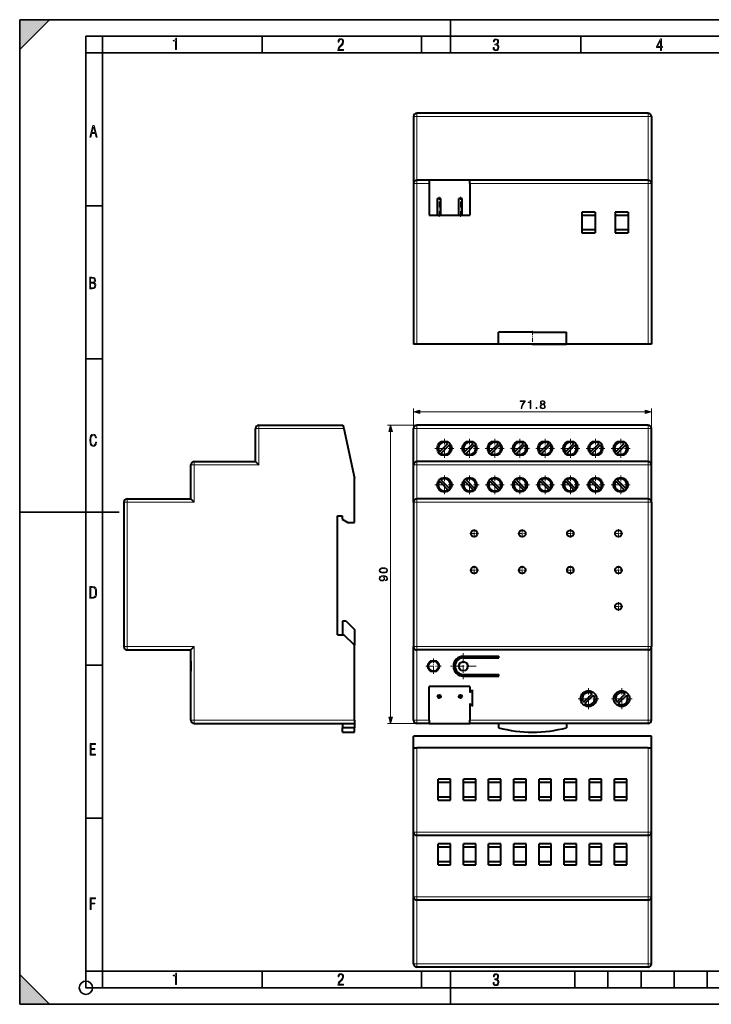
# Model space of a CAD drawing. Extents: x 0 to 420, y 0 to 297.
# Drawn here: x 0 to 209, y 0 to 297 of the extents above; entities that cross this region are included whole.
import ezdxf

# ---------------------------------------------------------------- set-up
doc = ezdxf.new("R2010")
doc.units = 0
doc.linetypes.add('DASHDOT', pattern=[18.5, 12, -3, 0.5, -3])

msp = doc.modelspace()

# ---------------------------------------------------------------- linework, layer by layer
at = {"color": 7, "lineweight": 35}
for p, q in [((0, 0), (0, 297)), ((0, 297), (420, 297)), ((0, 288), (9, 297)), ((0, 0), (0, 297)), ((0, 297), (420, 297)), ((0, 288), (0, 297)), ((0, 297), (9, 297)), ((130, 287), (130, 297)), ((20.000401, 4.99976), (20.000401, 292)), ((20.000401, 292), (415, 292)), ((25.000401, 287), (25.000401, 292)), ((73.125504, 287), (73.125504, 292)), ((121.250999, 287), (121.250999, 292)), ((169.376007, 287), (169.376007, 292)), ((20.000401, 287), (25.000401, 287)), ((25.000401, 9.99976), (25.000401, 287)), ((25.000401, 287), (410, 287)), ((20.000401, 240.832993), (25.000401, 240.832993)), ((20.000401, 194.667007), (25.000401, 194.667007)), ((0, 148.5), (30, 148.5)), ((20.000401, 102.333), (25.000401, 102.333)), ((20.000401, 56.166599), (25.000401, 56.166599)), ((0, 9), (9, 0)), ((0, 0), (0, 9)), ((20.000401, 10), (25.000401, 10)), ((20.000401, 9.99976), (25.000401, 9.99976)), ((25.000401, 9.99976), (410, 9.99976)), ((25.0005, 4.99976), (25.0005, 9.99976)), ((73.125504, 4.99976), (73.125504, 9.99976)), ((121.250999, 4.99976), (121.250999, 9.99976)), ((130, 0), (130, 9.99976)), ((167.501007, 4.99976), (167.501007, 9.99976)), ((177.501007, 4.99976), (177.501007, 9.99976)), ((187.501007, 4.99976), (187.501007, 9.99976)), ((197.501007, 4.99976), (197.501007, 9.99976)), ((207.501007, 4.99976), (207.501007, 9.99976)), ((20.000401, 4.99976), (167.501007, 4.99976)), ((167.501007, 4.99976), (177.501007, 4.99976)), ((177.501007, 4.99976), (187.501007, 4.99976)), ((187.501007, 4.99976), (197.501007, 4.99976)), ((197.501007, 4.99976), (207.501007, 4.99976)), ((207.501007, 4.99976), (217.5, 4.99976)), ((0, 0), (420, 0)), ((0, 0), (420, 0)), ((0, 0), (9, 0))]:
    msp.add_line(p, q, dxfattribs=at)
at = {"color": 7, "lineweight": 18}
for p, q in [((119.871986, 267.763489), (118.871986, 267.763489)), ((119.871986, 268.763489), (119.871986, 267.763489)), ((119.871986, 267.763489), (119.871986, 248.563477)), ((189.671997, 267.763489), (119.871986, 267.763489)), ((189.671997, 268.763489), (189.671997, 267.763489)), ((189.671997, 267.763489), (189.671997, 248.563477)), ((189.671997, 267.763489), (190.671997, 267.763489)), ((118.871986, 247.563477), (119.871986, 247.563477)), ((119.871986, 248.563477), (119.871986, 247.563477)), ((123.571983, 247.563477), (119.871986, 247.563477)), ((119.871986, 247.563477), (119.871986, 199.163483)), ((189.671997, 247.563477), (135.871979, 247.563477)), ((189.671997, 247.563477), (189.671997, 248.563477)), ((189.671997, 247.563477), (190.671997, 247.563477)), ((189.671997, 247.563477), (189.671997, 199.163483)), ((118.871986, 173.693481), (118.871986, 179.693481)), ((120.803841, 178.693481), (188.740143, 178.693481)), ((190.671997, 173.693481), (190.671997, 179.693481)), ((72.159172, 173.693481), (71.159172, 173.693481)), ((72.159172, 173.693481), (72.159172, 174.693481)), ((72.159172, 162.693481), (72.159172, 173.693481)), ((72.159172, 173.693481), (97.777924, 173.693481)), ((119.871986, 174.693481), (110.951248, 174.693481)), ((111.951248, 86.625328), (111.951248, 172.761627)), ((119.871986, 173.693481), (118.871986, 173.693481)), ((119.871986, 173.693481), (119.871986, 174.693481)), ((119.871986, 163.693481), (119.871986, 173.693481)), ((189.671997, 173.693481), (119.871986, 173.693481)), ((189.671997, 173.693481), (189.671997, 174.693481)), ((189.671997, 163.693481), (189.671997, 173.693481)), ((190.671997, 173.693481), (189.671997, 173.693481)), ((52.659172, 162.693481), (52.659172, 163.693481)), ((119.871986, 162.693481), (119.871986, 163.693481)), ((189.671997, 162.693481), (189.671997, 163.693481)), ((52.659172, 162.693481), (51.659172, 162.693481)), ((52.659172, 151.493469), (52.659172, 162.693481)), ((52.659172, 162.693481), (72.159172, 162.693481)), ((119.871986, 162.693481), (118.871986, 162.693481)), ((189.671997, 162.693481), (119.871986, 162.693481)), ((119.871986, 152.493469), (119.871986, 162.693481)), ((189.671997, 152.493469), (189.671997, 162.693481)), ((190.671997, 162.693481), (189.671997, 162.693481)), ((31.459175, 151.493469), (32.459175, 151.493469)), ((32.459175, 151.493469), (32.459175, 152.493469)), ((32.459175, 151.493469), (52.659172, 151.493469)), ((32.459175, 151.493469), (32.459175, 107.893478)), ((119.871986, 151.493469), (118.871986, 151.493469)), ((119.871986, 151.493469), (119.871986, 152.493469)), ((189.671997, 151.493469), (119.871986, 151.493469)), ((119.871986, 151.493469), (119.871986, 107.893478)), ((189.671997, 151.493469), (189.671997, 152.493469)), ((189.671997, 151.493469), (190.671997, 151.493469)), ((189.671997, 151.493469), (189.671997, 107.893478)), ((31.459175, 107.893478), (32.459175, 107.893478)), ((32.459175, 106.893478), (32.459175, 107.893478)), ((32.459175, 107.893478), (52.659172, 107.893478)), ((52.659172, 85.693474), (52.659172, 107.893478)), ((119.871986, 107.893478), (118.871986, 107.893478)), ((189.671997, 107.893478), (119.871986, 107.893478)), ((119.871986, 107.893478), (119.871986, 106.893478)), ((189.671997, 107.893478), (189.671997, 106.893478)), ((189.671997, 107.893478), (190.671997, 107.893478)), ((119.871986, 85.693474), (119.871986, 106.893478)), ((189.671997, 85.693474), (189.671997, 106.893478)), ((52.659172, 85.693474), (51.659172, 85.693474)), ((52.659172, 84.693474), (52.659172, 85.693474)), ((52.659172, 85.693474), (101.059174, 85.693474)), ((119.871986, 84.693474), (110.951248, 84.693474)), ((118.871986, 85.693474), (119.871986, 85.693474)), ((123.571983, 85.693474), (119.871986, 85.693474)), ((119.871986, 85.693474), (119.871986, 84.693474)), ((189.671997, 85.693474), (135.871979, 85.693474)), ((190.671997, 85.693474), (189.671997, 85.693474)), ((189.671997, 84.693474), (189.671997, 85.693474)), ((119.871986, 51.949127), (119.871986, 77.349129)), ((189.671997, 51.949127), (189.671997, 77.349129)), ((118.871986, 51.949127), (119.871986, 51.949127)), ((119.871986, 50.949127), (119.871986, 51.949127)), ((189.671997, 51.949127), (119.871986, 51.949127)), ((119.871986, 32.449127), (119.871986, 50.949127)), ((190.671997, 51.949127), (189.671997, 51.949127)), ((189.671997, 50.949127), (189.671997, 51.949127)), ((189.671997, 32.449127), (189.671997, 50.949127)), ((118.871986, 32.449127), (119.871986, 32.449127)), ((119.871986, 31.449127), (119.871986, 32.449127)), ((189.671997, 32.449127), (119.871986, 32.449127)), ((119.871986, 12.24913), (119.871986, 31.449127)), ((190.671997, 32.449127), (189.671997, 32.449127)), ((189.671997, 31.449127), (189.671997, 32.449127)), ((189.671997, 12.24913), (189.671997, 31.449127)), ((119.871986, 12.24913), (118.871986, 12.24913)), ((189.671997, 12.24913), (119.871986, 12.24913)), ((119.871986, 11.24913), (119.871986, 12.24913)), ((189.671997, 11.24913), (189.671997, 12.24913)), ((190.671997, 12.24913), (189.671997, 12.24913))]:
    msp.add_line(p, q, dxfattribs=at)
at = {"color": 7, "lineweight": 40}
for p, q in [((118.871986, 267.763489), (118.871986, 247.563477)), ((189.671997, 268.763489), (119.871986, 268.763489)), ((190.671997, 267.763489), (190.671997, 247.563477)), ((118.871986, 247.563477), (118.871986, 199.163483)), ((123.571983, 248.563477), (119.871986, 248.563477)), ((135.871979, 248.563477), (123.571983, 248.563477)), ((123.571983, 248.563477), (123.571983, 247.563477)), ((123.571983, 247.563477), (123.571983, 238.063477)), ((189.671997, 248.563477), (135.871979, 248.563477)), ((135.871979, 247.563477), (135.871979, 248.563477)), ((135.871979, 247.563477), (135.871979, 238.063477)), ((190.671997, 247.563477), (190.671997, 199.163483)), ((126.615471, 243.063477), (126.115471, 243.063477)), ((126.115471, 238.063477), (126.115471, 243.063477)), ((127.115471, 243.063477), (126.615471, 243.063477)), ((127.115471, 238.063477), (127.115471, 243.063477)), ((133.014084, 243.063477), (132.514084, 243.063477)), ((132.514084, 238.063477), (132.514084, 243.063477)), ((133.514084, 243.063477), (133.014084, 243.063477)), ((133.514084, 238.063477), (133.514084, 243.063477)), ((123.571983, 238.063477), (135.871979, 238.063477)), ((169.671982, 238.963486), (169.671982, 232.663483)), ((173.671982, 238.963486), (169.671982, 238.963486)), ((173.671982, 237.963486), (169.671982, 237.963486)), ((173.671982, 238.963486), (173.671982, 232.663483)), ((179.671982, 238.963486), (179.671982, 232.663483)), ((183.671997, 238.963486), (179.671982, 238.963486)), ((183.671997, 237.963486), (179.671982, 237.963486)), ((183.671997, 238.963486), (183.671997, 232.663483)), ((169.671982, 233.663483), (173.671982, 233.663483)), ((169.671982, 232.663483), (173.671982, 232.663483)), ((179.671982, 233.663483), (183.671997, 233.663483)), ((179.671982, 232.663483), (183.671997, 232.663483)), ((144.521988, 199.163483), (144.521988, 202.763489)), ((154.771988, 202.763489), (144.521988, 202.763489)), ((144.521988, 199.163483), (144.521988, 202.763489)), ((154.771988, 202.763489), (144.521988, 202.763489)), ((154.771988, 202.763489), (165.021988, 202.763489)), ((154.771988, 202.763489), (165.021988, 202.763489)), ((165.021988, 199.163483), (165.021988, 202.763489)), ((165.021988, 199.163483), (165.021988, 202.763489)), ((119.871986, 199.163483), (118.871986, 199.163483)), ((189.671997, 199.163483), (119.871986, 199.163483)), ((154.771988, 199.163483), (144.521988, 199.163483)), ((154.771988, 199.163483), (144.521988, 199.163483)), ((154.771988, 199.163483), (165.021988, 199.163483)), ((154.771988, 199.163483), (165.021988, 199.163483)), ((190.671997, 199.163483), (189.671997, 199.163483)), ((71.159172, 163.693481), (71.159172, 173.693481)), ((72.159172, 174.693481), (97.559174, 174.693481)), ((97.559174, 174.693481), (97.777924, 173.693481)), ((97.777924, 173.693481), (101.059174, 158.693481)), ((118.871986, 162.693481), (118.871986, 173.693481)), ((189.671997, 174.693481), (119.871986, 174.693481)), ((190.671997, 162.693481), (190.671997, 173.693481)), ((126.669022, 166.614777), (129.250687, 169.196442)), ((127.093285, 166.190506), (129.674957, 168.772186)), ((134.269028, 166.614777), (136.850693, 169.196442)), ((134.693283, 166.190506), (137.274948, 168.772186)), ((141.869019, 166.614777), (144.450684, 169.196442)), ((142.293289, 166.190506), (144.874954, 168.772186)), ((149.469025, 166.614777), (152.05069, 169.196442)), ((149.89328, 166.190506), (152.474945, 168.772186)), ((157.069031, 166.614777), (159.650696, 169.196442)), ((157.493286, 166.190506), (160.074951, 168.772186)), ((164.669022, 166.614777), (167.250687, 169.196442)), ((165.093292, 166.190506), (167.674957, 168.772186)), ((172.269012, 166.614777), (174.850693, 169.196442)), ((172.693283, 166.190506), (175.274948, 168.772186)), ((179.869019, 166.614777), (182.450684, 169.196442)), ((180.293289, 166.190506), (182.874954, 168.772186)), ((52.659172, 163.693481), (71.159172, 163.693481)), ((71.159172, 163.693481), (72.159172, 162.693481)), ((189.671997, 163.693481), (119.871986, 163.693481)), ((51.659172, 152.493469), (51.659172, 162.693481)), ((118.871986, 151.493469), (118.871986, 162.693481)), ((190.671997, 151.493469), (190.671997, 162.693481)), ((101.059174, 145.293472), (101.059174, 158.693481)), ((126.669022, 157.772186), (129.250687, 155.190506)), ((127.093285, 158.196442), (129.674957, 155.614777)), ((134.269028, 157.772186), (136.850693, 155.190506)), ((134.693283, 158.196442), (137.274948, 155.614777)), ((141.869019, 157.772186), (144.450684, 155.190506)), ((142.293289, 158.196442), (144.874954, 155.614777)), ((149.469025, 157.772186), (152.05069, 155.190506)), ((149.89328, 158.196442), (152.474945, 155.614777)), ((157.069031, 157.772186), (159.650696, 155.190506)), ((157.493286, 158.196442), (160.074951, 155.614777)), ((164.669022, 157.772186), (167.250687, 155.190506)), ((165.093292, 158.196442), (167.674957, 155.614777)), ((172.269012, 157.772186), (174.850693, 155.190506)), ((172.693283, 158.196442), (175.274948, 155.614777)), ((179.869019, 157.772186), (182.450684, 155.190506)), ((180.293289, 158.196442), (182.874954, 155.614777)), ((31.459175, 151.493469), (31.459175, 107.893478)), ((32.459175, 152.493469), (51.659172, 152.493469)), ((52.659172, 151.493469), (51.659172, 152.493469)), ((118.871986, 151.493469), (118.871986, 107.893478)), ((189.671997, 152.493469), (119.871986, 152.493469)), ((190.671997, 151.493469), (190.671997, 107.893478)), ((95.859177, 147.293472), (97.359177, 147.293472)), ((95.859177, 111.493469), (95.859177, 147.293472)), ((97.359177, 147.293472), (97.359177, 146.293472)), ((97.359177, 146.293472), (99.059174, 145.293472)), ((99.059174, 145.293472), (101.059174, 145.293472)), ((97.459175, 115.575737), (97.459175, 111.493446)), ((98.559174, 115.575737), (97.459175, 115.575737)), ((97.459175, 115.575737), (97.459175, 111.493446)), ((98.559174, 115.575737), (97.459175, 115.575737)), ((98.559174, 115.575737), (101.059174, 113.075737)), ((98.559174, 115.575737), (101.059174, 113.075737)), ((101.059174, 113.075737), (101.059174, 108.293457)), ((101.059174, 113.075737), (101.059174, 108.293457)), ((95.859177, 111.493469), (97.859177, 111.493469)), ((101.059174, 108.293472), (97.859177, 111.493469)), ((51.659172, 106.893478), (52.659172, 107.893478)), ((101.059174, 85.693474), (101.059174, 108.293472)), ((118.871986, 85.693474), (118.871986, 107.893478)), ((190.671997, 85.693474), (190.671997, 107.893478)), ((32.459175, 106.893478), (51.659172, 106.893478)), ((51.659172, 85.693474), (51.659172, 106.893478)), ((189.671997, 106.893478), (119.871986, 106.893478)), ((133.871979, 104.993469), (144.571991, 104.993469)), ((133.871979, 104.493469), (144.571991, 104.493469)), ((144.571991, 104.493469), (144.571991, 104.993469)), ((51.659172, 103.493469), (51.659172, 100.493477)), ((133.871979, 99.493477), (144.571991, 99.493477)), ((133.871979, 98.993477), (144.571991, 98.993477)), ((144.571991, 98.993477), (144.571991, 99.493477)), ((123.571983, 85.693474), (123.571983, 95.893471)), ((135.871979, 95.893471), (123.571983, 95.893471)), ((135.871979, 95.893471), (135.871979, 94.093475)), ((135.871979, 94.093475), (136.671982, 94.893471)), ((136.671982, 89.893471), (136.671982, 94.893471)), ((170.169022, 91.114777), (172.750687, 93.696442)), ((170.593292, 90.690506), (173.174957, 93.272171)), ((180.169022, 91.114777), (182.750687, 93.696442)), ((180.593292, 90.690506), (183.174957, 93.272171)), ((135.871979, 90.693474), (136.671982, 89.893471)), ((135.871979, 90.693474), (135.871979, 85.693474)), ((52.659172, 84.693474), (101.059174, 84.693474)), ((97.459175, 84.693451), (97.459175, 83.429054)), ((97.459175, 84.693451), (97.459175, 83.429054)), ((101.059174, 83.429054), (97.459175, 83.429054)), ((97.459175, 82.093475), (97.459175, 83.429054)), ((101.059174, 83.429054), (97.459175, 83.429054)), ((97.459175, 82.093475), (97.459175, 83.429054)), ((101.059174, 85.693474), (101.059174, 84.693474)), ((101.059174, 84.693451), (101.059174, 83.429054)), ((101.059174, 84.693451), (101.059174, 83.429054)), ((101.059174, 82.093475), (101.059174, 83.429054)), ((101.059174, 82.093475), (101.059174, 83.429054)), ((123.571983, 84.693474), (119.871986, 84.693474)), ((123.571983, 85.693474), (123.571983, 84.693474)), ((123.571983, 84.693474), (135.871979, 84.693474)), ((135.871979, 84.693474), (135.871979, 85.693474)), ((189.671997, 84.693474), (135.871979, 84.693474)), ((144.521988, 84.693481), (144.521988, 83.429054)), ((144.521988, 84.693481), (144.521988, 83.429054)), ((165.021988, 84.693481), (165.021988, 83.429054)), ((165.021988, 84.693481), (165.021988, 83.429054)), ((97.459175, 82.093475), (101.059174, 82.093475)), ((97.459175, 82.093475), (101.059174, 82.093475)), ((190.671997, 80.849129), (118.871986, 80.849129)), ((118.871986, 77.567879), (118.871986, 80.849129)), ((190.671997, 77.567879), (190.671997, 80.849129)), ((118.871986, 51.949127), (118.871986, 77.567879)), ((189.671997, 77.349129), (119.871986, 77.349129)), ((190.671997, 51.949127), (190.671997, 77.567879)), ((126.321983, 61.549129), (126.321983, 67.949127)), ((130.021988, 67.949127), (126.321983, 67.949127)), ((130.021988, 66.949127), (126.321983, 66.949127)), ((130.021988, 61.549129), (130.021988, 67.949127)), ((133.921982, 61.549129), (133.921982, 67.949127)), ((137.621979, 67.949127), (133.921982, 67.949127)), ((137.621979, 66.949127), (133.921982, 66.949127)), ((137.621979, 61.549129), (137.621979, 67.949127)), ((141.521988, 61.549129), (141.521988, 67.949127)), ((145.221985, 67.949127), (141.521988, 67.949127)), ((145.221985, 66.949127), (141.521988, 66.949127)), ((145.221985, 61.549129), (145.221985, 67.949127)), ((149.121979, 61.549129), (149.121979, 67.949127)), ((152.821991, 67.949127), (149.121979, 67.949127)), ((152.821991, 66.949127), (149.121979, 66.949127)), ((152.821991, 61.549129), (152.821991, 67.949127)), ((156.721985, 61.549129), (156.721985, 67.949127)), ((160.421982, 67.949127), (156.721985, 67.949127)), ((160.421982, 66.949127), (156.721985, 66.949127)), ((160.421982, 61.549129), (160.421982, 67.949127)), ((164.321991, 61.549129), (164.321991, 67.949127)), ((168.021988, 67.949127), (164.321991, 67.949127)), ((168.021988, 66.949127), (164.321991, 66.949127)), ((168.021988, 61.549129), (168.021988, 67.949127)), ((171.921982, 61.549129), (171.921982, 67.949127)), ((175.621979, 67.949127), (171.921982, 67.949127)), ((175.621979, 66.949127), (171.921982, 66.949127)), ((175.621979, 61.549129), (175.621979, 67.949127)), ((179.521988, 61.549129), (179.521988, 67.949127)), ((183.221985, 67.949127), (179.521988, 67.949127)), ((183.221985, 66.949127), (179.521988, 66.949127)), ((183.221985, 61.549129), (183.221985, 67.949127)), ((126.321983, 62.549129), (130.021988, 62.549129)), ((133.921982, 62.549129), (137.621979, 62.549129)), ((141.521988, 62.549129), (145.221985, 62.549129)), ((149.121979, 62.549129), (152.821991, 62.549129)), ((156.721985, 62.549129), (160.421982, 62.549129)), ((164.321991, 62.549129), (168.021988, 62.549129)), ((171.921982, 62.549129), (175.621979, 62.549129)), ((179.521988, 62.549129), (183.221985, 62.549129)), ((126.321983, 61.549129), (130.021988, 61.549129)), ((133.921982, 61.549129), (137.621979, 61.549129)), ((141.521988, 61.549129), (145.221985, 61.549129)), ((149.121979, 61.549129), (152.821991, 61.549129)), ((156.721985, 61.549129), (160.421982, 61.549129)), ((164.321991, 61.549129), (168.021988, 61.549129)), ((171.921982, 61.549129), (175.621979, 61.549129)), ((179.521988, 61.549129), (183.221985, 61.549129)), ((118.871986, 32.449127), (118.871986, 51.949127)), ((189.671997, 50.949127), (119.871986, 50.949127)), ((190.671997, 32.449127), (190.671997, 51.949127)), ((126.321983, 42.049129), (126.321983, 48.449127)), ((130.021988, 48.449127), (126.321983, 48.449127)), ((130.021988, 42.049129), (130.021988, 48.449127)), ((133.921982, 42.049129), (133.921982, 48.449127)), ((137.621979, 48.449127), (133.921982, 48.449127)), ((137.621979, 42.049129), (137.621979, 48.449127)), ((141.521988, 42.049129), (141.521988, 48.449127)), ((145.221985, 48.449127), (141.521988, 48.449127)), ((145.221985, 42.049129), (145.221985, 48.449127)), ((149.121979, 42.049129), (149.121979, 48.449127)), ((152.821991, 48.449127), (149.121979, 48.449127)), ((152.821991, 42.049129), (152.821991, 48.449127)), ((156.721985, 42.049129), (156.721985, 48.449127)), ((160.421982, 48.449127), (156.721985, 48.449127)), ((160.421982, 42.049129), (160.421982, 48.449127)), ((164.321991, 42.049129), (164.321991, 48.449127)), ((168.021988, 48.449127), (164.321991, 48.449127)), ((168.021988, 42.049129), (168.021988, 48.449127)), ((171.921982, 42.049129), (171.921982, 48.449127)), ((175.621979, 48.449127), (171.921982, 48.449127)), ((175.621979, 42.049129), (175.621979, 48.449127)), ((179.521988, 42.049129), (179.521988, 48.449127)), ((183.221985, 48.449127), (179.521988, 48.449127)), ((183.221985, 42.049129), (183.221985, 48.449127)), ((130.021988, 47.449127), (126.321983, 47.449127)), ((137.621979, 47.449127), (133.921982, 47.449127)), ((145.221985, 47.449127), (141.521988, 47.449127)), ((152.821991, 47.449127), (149.121979, 47.449127)), ((160.421982, 47.449127), (156.721985, 47.449127)), ((168.021988, 47.449127), (164.321991, 47.449127)), ((175.621979, 47.449127), (171.921982, 47.449127)), ((183.221985, 47.449127), (179.521988, 47.449127)), ((126.321983, 43.049129), (130.021988, 43.049129)), ((126.321983, 42.049129), (130.021988, 42.049129)), ((133.921982, 43.049129), (137.621979, 43.049129)), ((133.921982, 42.049129), (137.621979, 42.049129)), ((141.521988, 43.049129), (145.221985, 43.049129)), ((141.521988, 42.049129), (145.221985, 42.049129)), ((149.121979, 43.049129), (152.821991, 43.049129)), ((149.121979, 42.049129), (152.821991, 42.049129)), ((156.721985, 43.049129), (160.421982, 43.049129)), ((156.721985, 42.049129), (160.421982, 42.049129)), ((164.321991, 43.049129), (168.021988, 43.049129)), ((164.321991, 42.049129), (168.021988, 42.049129)), ((171.921982, 43.049129), (175.621979, 43.049129)), ((171.921982, 42.049129), (175.621979, 42.049129)), ((179.521988, 43.049129), (183.221985, 43.049129)), ((179.521988, 42.049129), (183.221985, 42.049129)), ((118.871986, 12.24913), (118.871986, 32.449127)), ((189.671997, 31.449127), (119.871986, 31.449127)), ((190.671997, 12.24913), (190.671997, 32.449127)), ((189.671997, 11.24913), (119.871986, 11.24913))]:
    msp.add_line(p, q, dxfattribs=at)
at = {"color": 7, "linetype": 'DASHDOT', "lineweight": 18, "ltscale": 0.15}
for p, q in [((126.615471, 237.563477), (126.615471, 243.563477)), ((133.014084, 237.563477), (133.014084, 243.563477))]:
    msp.add_line(p, q, dxfattribs=at)
at = {"color": 7, "linetype": 'DASHDOT', "lineweight": 18, "ltscale": 0.108015}
msp.add_line((154.771988, 203.123535), (154.771988, 198.802933), dxfattribs=at)
at = {"color": 7, "linetype": 'DASHDOT', "lineweight": 18, "ltscale": 0.143}
for p, q in [((128.171982, 170.553467), (128.171982, 164.833466)), ((135.771988, 170.553467), (135.771988, 164.833466)), ((143.371979, 170.553467), (143.371979, 164.833466)), ((150.971985, 170.553467), (150.971985, 164.833466)), ((158.571991, 170.553467), (158.571991, 164.833466)), ((166.171982, 170.553467), (166.171982, 164.833466)), ((173.771988, 170.553467), (173.771988, 164.833466)), ((181.371979, 170.553467), (181.371979, 164.833466)), ((131.031982, 167.693481), (125.311989, 167.693481)), ((138.631989, 167.693481), (132.911987, 167.693481)), ((146.231995, 167.693481), (140.511993, 167.693481)), ((153.831985, 167.693481), (148.111984, 167.693481)), ((161.431992, 167.693481), (155.71199, 167.693481)), ((169.031982, 167.693481), (163.311981, 167.693481)), ((176.631989, 167.693481), (170.911987, 167.693481)), ((184.231995, 167.693481), (178.511993, 167.693481)), ((128.171982, 159.553467), (128.171982, 153.833466)), ((135.771988, 159.553467), (135.771988, 153.833466)), ((143.371979, 159.553467), (143.371979, 153.833466)), ((150.971985, 159.553467), (150.971985, 153.833466)), ((158.571991, 159.553467), (158.571991, 153.833466)), ((166.171982, 159.553467), (166.171982, 153.833466)), ((173.771988, 159.553467), (173.771988, 153.833466)), ((181.371979, 159.553467), (181.371979, 153.833466)), ((131.031982, 156.693481), (125.311989, 156.693481)), ((138.631989, 156.693481), (132.911987, 156.693481)), ((146.231995, 156.693481), (140.511993, 156.693481)), ((153.831985, 156.693481), (148.111984, 156.693481)), ((161.431992, 156.693481), (155.71199, 156.693481)), ((169.031982, 156.693481), (163.311981, 156.693481)), ((176.631989, 156.693481), (170.911987, 156.693481)), ((184.231995, 156.693481), (178.511993, 156.693481))]:
    msp.add_line(p, q, dxfattribs=at)
at = {"color": 7, "linetype": 'DASHDOT', "lineweight": 18, "ltscale": 0.065}
for p, q in [((137.171982, 143.293472), (137.171982, 140.693481)), ((151.671982, 143.293472), (151.671982, 140.693481)), ((166.171982, 143.293472), (166.171982, 140.693481)), ((180.671982, 143.293472), (180.671982, 140.693481)), ((138.471985, 141.993469), (135.871979, 141.993469)), ((152.971985, 141.993469), (150.371979, 141.993469)), ((167.471985, 141.993469), (164.871979, 141.993469)), ((181.971985, 141.993469), (179.371979, 141.993469)), ((138.471985, 130.993469), (135.871979, 130.993469)), ((137.171982, 132.293472), (137.171982, 129.693481)), ((152.971985, 130.993469), (150.371979, 130.993469)), ((151.671982, 132.293472), (151.671982, 129.693481)), ((167.471985, 130.993469), (164.871979, 130.993469)), ((166.171982, 132.293472), (166.171982, 129.693481)), ((181.971985, 130.993469), (179.371979, 130.993469)), ((180.671982, 132.293472), (180.671982, 129.693481)), ((181.971985, 119.993469), (179.371979, 119.993469)), ((180.671982, 121.293472), (180.671982, 118.693474))]:
    msp.add_line(p, q, dxfattribs=at)
at = {"color": 7, "linetype": 'DASHDOT', "lineweight": 18, "ltscale": 0.11375}
for p, q in [((124.871986, 104.268478), (124.871986, 99.718475)), ((127.146988, 101.993469), (122.596985, 101.993469))]:
    msp.add_line(p, q, dxfattribs=at)
at = {"color": 7, "linetype": 'DASHDOT', "lineweight": 18, "ltscale": 0.195}
for p, q in [((133.871979, 105.893478), (133.871979, 98.093475)), ((137.771988, 101.993469), (129.971985, 101.993469))]:
    msp.add_line(p, q, dxfattribs=at)
at = {"color": 7, "linetype": 'DASHDOT', "lineweight": 18, "ltscale": 0.156}
for p, q in [((171.671982, 95.313477), (171.671982, 89.073471)), ((181.671982, 95.313477), (181.671982, 89.073471)), ((174.791992, 92.193474), (168.551987, 92.193474)), ((184.791992, 92.193474), (178.551987, 92.193474))]:
    msp.add_line(p, q, dxfattribs=at)
at = {"color": 7, "linetype": 'DASHDOT', "lineweight": 18, "ltscale": 0.0325}
for p, q in [((127.265472, 92.893471), (125.965469, 92.893471)), ((126.615471, 93.543472), (126.615471, 92.243477)), ((133.664093, 92.893471), (132.36409, 92.893471)), ((133.014084, 93.543472), (133.014084, 92.243477))]:
    msp.add_line(p, q, dxfattribs=at)
at = {"color": 7, "lineweight": 18}
for points in [[(47.03595, 287.977722), (47.322525, 287.977722), (47.322525, 291.426056), (47.101723, 291.426056), (47.026554, 291.120667), (46.876217, 290.918671), (46.63662, 290.796509), (46.303062, 290.754242), (46.303062, 290.575714), (46.490982, 290.571014), (47.03595, 290.613281)], [(96.03479, 287.748749), (97.749557, 287.748749), (97.749557, 288.035339), (96.349556, 288.035339), (96.396538, 288.279633), (96.537476, 288.519226), (96.758286, 288.777618), (97.049561, 289.064178), (97.373718, 289.378937), (97.632111, 289.764191), (97.740166, 290.332642), (97.679092, 290.722565), (97.509964, 291.013855), (97.24218, 291.197083), (96.899223, 291.262848), (96.560966, 291.197083), (96.307274, 291.004456), (96.142845, 290.699097), (96.086472, 290.295044), (96.086472, 290.243378), (96.354256, 290.243378), (96.391838, 290.572235), (96.499893, 290.811829), (96.678421, 290.952789), (96.927414, 290.999756), (97.138824, 290.952789), (97.303253, 290.825928), (97.411301, 290.623901), (97.448891, 290.35614), (97.397209, 290.008484), (97.256271, 289.721893), (96.786469, 289.19574), (96.457611, 288.857483), (96.218018, 288.538025), (96.081772, 288.17627)], [(142.865891, 288.620239), (142.926971, 288.197418), (143.0961, 287.88266), (143.359192, 287.694733), (143.706833, 287.628967), (144.077972, 287.694733), (144.359863, 287.896759), (144.538376, 288.220917), (144.604156, 288.648438), (144.566574, 288.963196), (144.463211, 289.216888), (144.289383, 289.404785), (144.04039, 289.536346), (144.237701, 289.667877), (144.383347, 289.851105), (144.47261, 290.081299), (144.505493, 290.35849), (144.444412, 290.710846), (144.284683, 290.978638), (144.030991, 291.152466), (143.711533, 291.213531), (143.396774, 291.152466), (143.157166, 290.973938), (143.002136, 290.682648), (142.945755, 290.292725), (143.227646, 290.292725), (143.227646, 290.306824), (143.260529, 290.583984), (143.359192, 290.786011), (143.514221, 290.908142), (143.720932, 290.955139), (143.927643, 290.912842), (144.087372, 290.79541), (144.186035, 290.607483), (144.223618, 290.35849), (144.176636, 290.034332), (144.030991, 289.808838), (143.786697, 289.677277), (143.434357, 289.63501), (143.415558, 289.63501), (143.415558, 289.376617), (143.561203, 289.381317), (143.89006, 289.33432), (144.120255, 289.19809), (144.2565, 288.967896), (144.303482, 288.639038), (144.2565, 288.324249), (144.134354, 288.089355), (143.946426, 287.943726), (143.711533, 287.896759), (143.481339, 287.943726), (143.302811, 288.079956), (143.190063, 288.310181), (143.147781, 288.620239)], [(193.360916, 287.748749), (193.661591, 287.748749), (193.661591, 288.646057), (193.976349, 288.646057), (193.976349, 288.89975), (193.661591, 288.89975), (193.661591, 291.197083), (193.360916, 291.197083), (192.167618, 288.89975), (192.167618, 288.646057), (193.360916, 288.646057)], [(192.463593, 288.89975), (193.393799, 290.746063), (193.360916, 288.89975)], [(21.175169, 261.603729), (21.447651, 261.603729), (21.748322, 262.703064), (22.80537, 262.703064), (23.101343, 261.603729), (23.397316, 261.603729), (22.462416, 265.103729), (22.119463, 265.103729)], [(21.800001, 262.970856), (22.274498, 264.718506), (22.744295, 262.970856)], [(21.128859, 215.831726), (21.866442, 215.831726), (22.350334, 215.888107), (22.697987, 216.076019), (22.9, 216.386093), (22.970469, 216.841797), (22.932884, 217.123672), (22.829529, 217.353867), (22.651007, 217.532394), (22.402012, 217.67334), (22.604027, 217.795486), (22.744965, 217.969315), (22.829529, 218.194809), (22.857718, 218.472), (22.787247, 218.871323), (22.585234, 219.139114), (22.237583, 219.284744), (21.748993, 219.331726), (21.128859, 219.331726)], [(21.420134, 217.786087), (21.420134, 219.073334), (21.795973, 219.073334), (22.138926, 219.040451), (22.378523, 218.941788), (22.514765, 218.753876), (22.561745, 218.462601), (22.514765, 218.152527), (22.387918, 217.945816), (22.162415, 217.823669), (21.838255, 217.786087)], [(21.420134, 216.094818), (21.420134, 217.527695), (21.852348, 217.527695), (22.209394, 217.485413), (22.463087, 217.358566), (22.613422, 217.147156), (22.6651, 216.841797), (22.613422, 216.489441), (22.458389, 216.259247), (22.199999, 216.132401), (21.828857, 216.094818)], [(151.306412, 179.693481), (151.549805, 179.693481), (151.678452, 180.284576), (151.876648, 180.840912), (152.151337, 181.355499), (152.502518, 181.842285), (152.502518, 182.054382), (150.98999, 182.054382), (150.98999, 181.849243), (152.269562, 181.849243), (151.921844, 181.358978), (151.643677, 180.837433), (151.438538, 180.281097)], [(154.05954, 179.693481), (154.289032, 179.693481), (154.289032, 182.123932), (154.087357, 182.123932), (154.035202, 181.904877), (153.920456, 181.755371), (153.729218, 181.668442), (153.471924, 181.644104), (153.458008, 181.644104), (153.458008, 181.494583), (153.492783, 181.494583), (153.833527, 181.525879), (154.05954, 181.630188)], [(157.469147, 180.97998), (157.291809, 180.87915), (157.159683, 180.736588), (157.076233, 180.559265), (157.048416, 180.35759), (157.100571, 180.055084), (157.257034, 179.822128), (157.503906, 179.676086), (157.834229, 179.623932), (158.161072, 179.676086), (158.407944, 179.822128), (158.564407, 180.051605), (158.620041, 180.35759), (158.588745, 180.559265), (158.508774, 180.736588), (158.373169, 180.87915), (158.19931, 180.97998), (158.446198, 181.195557), (158.529633, 181.498062), (158.480957, 181.751892), (158.341873, 181.950073), (158.122818, 182.078735), (157.834229, 182.123932), (157.54216, 182.078735), (157.323105, 181.950073), (157.184021, 181.751892), (157.138824, 181.498062), (157.218781, 181.195557)], [(157.375259, 181.491119), (157.403076, 181.675385), (157.493469, 181.817963), (157.639511, 181.904877), (157.834229, 181.939651), (158.025467, 181.904877), (158.171509, 181.817963), (158.261902, 181.675385), (158.293198, 181.491119), (158.261902, 181.313782), (158.171509, 181.178177), (158.028946, 181.091248), (157.834229, 181.063431), (157.636032, 181.091248), (157.493469, 181.178177), (157.403076, 181.313782)], [(120.803841, 179.211121), (118.871986, 178.693481), (120.803841, 178.175842)], [(155.832138, 179.693481), (156.06163, 179.693481), (156.06163, 180.00293), (155.832138, 180.00293)], [(157.284851, 180.350647), (157.319626, 180.573166), (157.427414, 180.740067), (157.601257, 180.840912), (157.834229, 180.87915), (158.063721, 180.840912), (158.234085, 180.740067), (158.345352, 180.576645), (158.383606, 180.368011), (158.341873, 180.138535), (158.230621, 179.961212), (158.056763, 179.846466), (157.834229, 179.808228), (157.611694, 179.846466), (157.437836, 179.961212), (157.323105, 180.131592)], [(188.740143, 178.175842), (190.671997, 178.693481), (188.740143, 179.211121)], [(112.468887, 172.761627), (111.951248, 174.693481), (111.433609, 172.761627)], [(23.198622, 169.552216), (22.902647, 169.552216), (22.82748, 169.129395), (22.686541, 168.82402), (22.475132, 168.640808), (22.207346, 168.579727), (21.878487, 168.673691), (21.652983, 168.964966), (21.521441, 169.448853), (21.479158, 170.130066), (21.521441, 170.80658), (21.652983, 171.290466), (21.878487, 171.581741), (22.207346, 171.680405), (22.470432, 171.624023), (22.677145, 171.468994), (22.813387, 171.210602), (22.87446, 170.862946), (23.175131, 170.862946), (23.095264, 171.323349), (22.902647, 171.661606), (22.597279, 171.873016), (22.207346, 171.948181), (21.737547, 171.835434), (21.418083, 171.497177), (21.230165, 170.928726), (21.173788, 170.130066), (21.230165, 169.322006), (21.418083, 168.753555), (21.737547, 168.415298), (22.207346, 168.307251), (22.601976, 168.382416), (22.902647, 168.61731), (23.099964, 169.007248)], [(109.769051, 130.072128), (110.31147, 130.124283), (110.704376, 130.277267), (110.940819, 130.527618), (111.02079, 130.868378), (110.94429, 131.205643), (110.704376, 131.459473), (110.314949, 131.612457), (109.77253, 131.668091), (109.233582, 131.612457), (108.840675, 131.459473), (108.60424, 131.205643), (108.52079, 130.868378), (108.600761, 130.527618), (108.837204, 130.277267), (109.23011, 130.124283)], [(109.769051, 130.308563), (109.310081, 130.339859), (108.983238, 130.444168), (108.792, 130.618027), (108.725937, 130.868378), (108.792, 131.115234), (108.983238, 131.292572), (109.310081, 131.396881), (109.769051, 131.431656), (110.234978, 131.396881), (110.558342, 131.292572), (110.753059, 131.115234), (110.815643, 130.868378), (110.753059, 130.618027), (110.558342, 130.444168), (110.231499, 130.339859)], [(110.40535, 127.951813), (110.40535, 127.739716), (110.66613, 127.805786), (110.860847, 127.944862), (110.979065, 128.14653), (111.02079, 128.410797), (110.933861, 128.789795), (110.676559, 129.067947), (110.245407, 129.238327), (109.970718, 129.28006), (109.650833, 129.29744), (109.164047, 129.241806), (108.809387, 129.081863), (108.593811, 128.817596), (108.52079, 128.462952), (108.579895, 128.150009), (108.736366, 127.913574), (108.990189, 127.764053), (109.317032, 127.711899), (109.657784, 127.760574), (109.911606, 127.910095), (110.071556, 128.139587), (110.12719, 128.442078), (110.106323, 128.643753), (110.03331, 128.814117), (109.918564, 128.953217), (109.758621, 129.061005), (110.22802, 129.00885), (110.565292, 128.887146), (110.770439, 128.692429), (110.836502, 128.428177), (110.808685, 128.243896), (110.725243, 128.101334), (110.593109, 128.003967)], [(109.306602, 127.948341), (109.05278, 127.97963), (108.861542, 128.083954), (108.746796, 128.247375), (108.70507, 128.480331), (108.750275, 128.699387), (108.878922, 128.866287), (109.080597, 128.974075), (109.34137, 129.012314), (109.58477, 128.970596), (109.77253, 128.859329), (109.901176, 128.68895), (109.942902, 128.473373), (109.901176, 128.250839), (109.77948, 128.083954), (109.581291, 127.983109)], [(21.209959, 122.479729), (21.938147, 122.479729), (22.267006, 122.49852), (22.53949, 122.573685), (22.760294, 122.695839), (22.93412, 122.879059), (23.060965, 123.118652), (23.150227, 123.419327), (23.201904, 123.790466), (23.220697, 124.232079), (23.201904, 124.668991), (23.150227, 125.040131), (23.065662, 125.340805), (22.93412, 125.580399), (22.760294, 125.758926), (22.53949, 125.881073), (22.262308, 125.956238), (21.938147, 125.979729), (21.209959, 125.979729)], [(21.501234, 122.742813), (21.501234, 125.721336), (21.919355, 125.721336), (22.407946, 125.641472), (22.708616, 125.387779), (22.858952, 124.927383), (22.891838, 124.607918), (22.905931, 124.227379), (22.858952, 123.527382), (22.708616, 123.066978), (22.407946, 122.817986), (21.919355, 122.742813)], [(111.433609, 86.625328), (111.951248, 84.693474), (112.468887, 86.625328)], [(21.244259, 75.172127), (22.850969, 75.172127), (22.850969, 75.444611), (21.535534, 75.444611), (21.535534, 76.868103), (22.719427, 76.868103), (22.719427, 77.135887), (21.535534, 77.135887), (21.535534, 78.399643), (22.850969, 78.399643), (22.850969, 78.672127), (21.244259, 78.672127)], [(21.244259, 28.569124), (21.535534, 28.569124), (21.535534, 30.265097), (22.719427, 30.265097), (22.719427, 30.532883), (21.535534, 30.532883), (21.535534, 31.79664), (22.850969, 31.79664), (22.850969, 32.069122), (21.244259, 32.069122)], [(47.03595, 5.977674), (47.322525, 5.977674), (47.322525, 9.425997), (47.101723, 9.425997), (47.026554, 9.120627), (46.876217, 8.918613), (46.63662, 8.796467), (46.303062, 8.754185), (46.303062, 8.575661), (46.490982, 8.570963), (47.03595, 8.613245)], [(96.03479, 5.748185), (97.749557, 5.748185), (97.749557, 6.034762), (96.349556, 6.034762), (96.396538, 6.279058), (96.537476, 6.518655), (96.758286, 6.777044), (97.049561, 7.063622), (97.373718, 7.378386), (97.632111, 7.763621), (97.740166, 8.332078), (97.679092, 8.722011), (97.509964, 9.013286), (97.24218, 9.196507), (96.899223, 9.26228), (96.560966, 9.196507), (96.307274, 9.00389), (96.142845, 8.698521), (96.086472, 8.294494), (96.086472, 8.242816), (96.354256, 8.242816), (96.391838, 8.571675), (96.499893, 8.811273), (96.678421, 8.952211), (96.927414, 8.999191), (97.138824, 8.952211), (97.303253, 8.825366), (97.411301, 8.623353), (97.448891, 8.355568), (97.397209, 8.007916), (97.256271, 7.721339), (96.786469, 7.195165), (96.457611, 6.85691), (96.218018, 6.537447), (96.081772, 6.175702)], [(142.865891, 6.620458), (142.926971, 6.197639), (143.0961, 5.882874), (143.359192, 5.694955), (143.706833, 5.629183), (144.077972, 5.694955), (144.359863, 5.896968), (144.538376, 6.221129), (144.604156, 6.648646), (144.566574, 6.963411), (144.463211, 7.217103), (144.289383, 7.405022), (144.04039, 7.536566), (144.237701, 7.668109), (144.383347, 7.851331), (144.47261, 8.081532), (144.505493, 8.358713), (144.444412, 8.711062), (144.284683, 8.978848), (144.030991, 9.152673), (143.711533, 9.213747), (143.396774, 9.152673), (143.157166, 8.97415), (143.002136, 8.682875), (142.945755, 8.292941), (143.227646, 8.292941), (143.227646, 8.307035), (143.260529, 8.584217), (143.359192, 8.78623), (143.514221, 8.908378), (143.720932, 8.955358), (143.927643, 8.913075), (144.087372, 8.795626), (144.186035, 8.607706), (144.223618, 8.358713), (144.176636, 8.034552), (144.030991, 7.809049), (143.786697, 7.677505), (143.434357, 7.635223), (143.415558, 7.635223), (143.415558, 7.376834), (143.561203, 7.381532), (143.89006, 7.334552), (144.120255, 7.19831), (144.2565, 6.968109), (144.303482, 6.63925), (144.2565, 6.324485), (144.134354, 6.089586), (143.946426, 5.943948), (143.711533, 5.896968), (143.481339, 5.943948), (143.302811, 6.08019), (143.190063, 6.310391), (143.147781, 6.620458)]]:
    msp.add_lwpolyline(points, close=True, dxfattribs=at)
at = {"color": 7, "lineweight": 40}
for centre, radius in [((128.171982, 167.693481), 2.2), ((135.771988, 167.693481), 2.2), ((143.371979, 167.693481), 2.2), ((150.971985, 167.693481), 2.2), ((158.571991, 167.693481), 2.2), ((166.171982, 167.693481), 2.2), ((173.771988, 167.693481), 2.2), ((181.371979, 167.693481), 2.2), ((128.171982, 156.693481), 2.2), ((135.771988, 156.693481), 2.2), ((143.371979, 156.693481), 2.2), ((150.971985, 156.693481), 2.2), ((158.571991, 156.693481), 2.2), ((166.171982, 156.693481), 2.2), ((173.771988, 156.693481), 2.2), ((181.371979, 156.693481), 2.2), ((137.171982, 141.993469), 1), ((151.671982, 141.993469), 1), ((166.171982, 141.993469), 1), ((180.671982, 141.993469), 1), ((137.171982, 130.993469), 1), ((151.671982, 130.993469), 1), ((166.171982, 130.993469), 1), ((180.671982, 130.993469), 1), ((180.671982, 119.993469), 1), ((124.871986, 101.993469), 1.75), ((124.871986, 101.993469), 1.5), ((133.871979, 101.993469), 1.361156), ((126.615471, 92.893471), 0.5), ((133.014084, 92.893471), 0.5), ((171.671982, 92.193474), 2.4), ((181.671982, 92.193474), 2.4)]:
    msp.add_circle(centre, radius, dxfattribs=at)
at = {"color": 7, "lineweight": 35}
msp.add_circle((20.000401, 4.99976), 2, dxfattribs=at)
at = {"color": 7, "lineweight": 40}
for centre, radius, start, end in [((119.871986, 267.763489), 1, 90.000003, 179.999995), ((189.671997, 267.763489), 1, 0, 90.000003), ((119.871986, 247.563477), 1, 90.000003, 179.999995), ((189.671997, 247.563477), 1, 0, 90.000003), ((72.159172, 173.693481), 1, 90.000003, 180.000005), ((119.871986, 173.693481), 1, 90.000003, 179.999995), ((189.671997, 173.693481), 1, 0, 90.000003), ((128.171982, 167.693481), 1.85, 54.332417, 215.667584), ((135.771988, 167.693481), 1.85, 54.332417, 215.667584), ((143.371979, 167.693481), 1.85, 54.332417, 215.667584), ((150.971985, 167.693481), 1.85, 54.332417, 215.667584), ((158.571991, 167.693481), 1.85, 54.332417, 215.667584), ((166.171982, 167.693481), 1.85, 54.332417, 215.667584), ((173.771988, 167.693481), 1.85, 54.332417, 215.667584), ((181.371979, 167.693481), 1.85, 54.332417, 215.667584), ((128.171982, 167.693481), 1.85, 234.332415, 35.667583), ((135.771988, 167.693481), 1.85, 234.332415, 35.667583), ((143.371979, 167.693481), 1.85, 234.332415, 35.667583), ((150.971985, 167.693481), 1.85, 234.332415, 35.667583), ((158.571991, 167.693481), 1.85, 234.332415, 35.667583), ((166.171982, 167.693481), 1.85, 234.332415, 35.667583), ((173.771988, 167.693481), 1.85, 234.332415, 35.667583), ((181.371979, 167.693481), 1.85, 234.332415, 35.667583), ((52.659172, 162.693481), 1, 90.000003, 180.000005), ((119.871986, 162.693481), 1, 90.000003, 180.000005), ((189.671997, 162.693481), 1, 360, 90.000003), ((128.171982, 156.693481), 1.85, 144.332416, 305.667583), ((128.171982, 156.693481), 1.85, 324.332417, 125.667585), ((135.771988, 156.693481), 1.85, 144.332416, 305.667583), ((135.771988, 156.693481), 1.85, 324.332417, 125.667585), ((143.371979, 156.693481), 1.85, 144.332416, 305.667583), ((143.371979, 156.693481), 1.85, 324.332417, 125.667585), ((150.971985, 156.693481), 1.85, 144.332416, 305.667583), ((150.971985, 156.693481), 1.85, 324.332417, 125.667585), ((158.571991, 156.693481), 1.85, 144.332416, 305.667583), ((158.571991, 156.693481), 1.85, 324.332417, 125.667585), ((166.171982, 156.693481), 1.85, 144.332416, 305.667583), ((166.171982, 156.693481), 1.85, 324.332417, 125.667585), ((173.771988, 156.693481), 1.85, 144.332416, 305.667583), ((173.771988, 156.693481), 1.85, 324.332417, 125.667585), ((181.371979, 156.693481), 1.85, 144.332416, 305.667583), ((181.371979, 156.693481), 1.85, 324.332417, 125.667585), ((32.459175, 151.493469), 1, 90.000003, 180.000005), ((119.871986, 151.493469), 1, 90.000003, 179.999995), ((189.671997, 151.493469), 1, 0, 90.000003), ((32.459175, 107.893478), 1, 179.999995, 269.999997), ((119.871986, 107.893478), 1, 180.000005, 269.999997), ((189.671997, 107.893478), 1, 269.999997, 360), ((133.871979, 101.993469), 3, 90.000003, 269.999997), ((133.871979, 101.993469), 2.5, 90.000003, 269.999997), ((171.671982, 92.193474), 1.85, 54.332417, 215.667584), ((171.671982, 92.193474), 1.85, 234.332415, 35.667583), ((181.671982, 92.193474), 1.85, 54.332417, 215.667584), ((181.671982, 92.193474), 1.85, 234.332415, 35.667583), ((52.659172, 85.693474), 1, 180.000005, 269.999997), ((119.871986, 85.693474), 1, 179.999995, 269.999997), ((154.771988, 122.093475), 40, 255.152334, 284.847668), ((154.771988, 122.093475), 40, 255.152334, 284.847668), ((189.671997, 85.693474), 1, 269.999997, 0), ((119.871986, 51.949127), 1, 180.000005, 269.999997), ((189.671997, 51.949127), 1, 269.999997, 360), ((119.871986, 32.449127), 1, 180.000005, 269.999997), ((189.671997, 32.449127), 1, 269.999997, 360), ((119.871986, 12.24913), 1, 180.000005, 269.999997), ((189.671997, 12.24913), 1, 269.999997, 360)]:
    msp.add_arc(centre, radius, start, end, dxfattribs=at)
for centre, start_param, end_param in [((119.871994, 77.567879), 3.1415926536, 4.7123812459), ((189.671982, 77.567879), 4.7123967149, 6.2831853072)]:
    msp.add_ellipse(centre, major_axis=(1.000008, 0), ratio=0.21875, start_param=start_param, end_param=end_param, dxfattribs=at)
at = {"color": 7, "lineweight": 5}
for points in [[(0, 297), (0, 288), (9, 297)], [(0, 0), (9, 0), (0, 9)]]:
    msp.add_solid(points, dxfattribs=at)
at = {"color": 7, "lineweight": 18}
for points in [[(120.803841, 179.211121), (118.871986, 178.693481), (120.803841, 179.211121), (120.803841, 178.175842)], [(188.740143, 178.175842), (190.671997, 178.693481), (188.740143, 178.175842), (188.740143, 179.211121)], [(112.468887, 172.761627), (111.951248, 174.693481), (112.468887, 172.761627), (111.433609, 172.761627)], [(111.433609, 86.625328), (111.951248, 84.693474), (111.433609, 86.625328), (112.468887, 86.625328)]]:
    msp.add_solid(points, dxfattribs=at)

doc.saveas('drawing.dxf')
